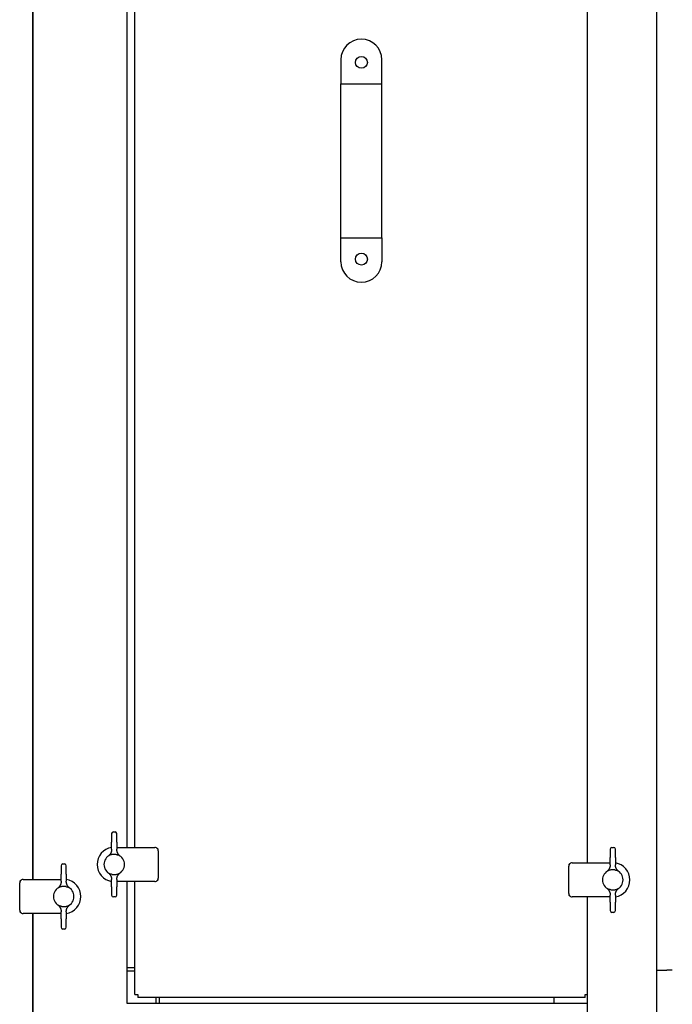
# Model space of a CAD drawing. Units: millimetres. Extents: x 2890 to 10127, y 3222 to 9732.
# Drawn here: x 8380 to 8761, y 8198 to 8773 of the extents above; entities that cross this region are included whole.
import ezdxf

# ---------------------------------------------------------------- set-up
doc = ezdxf.new("R2010")
doc.units = ezdxf.units.MM
doc.header["$LTSCALE"] = 20
doc.layers.add('Widoczne (ISO)', color=7, linetype='Continuous', lineweight=25)

msp = doc.modelspace()

# ---------------------------------------------------------------- linework, layer by layer
at = {"layer": 'Widoczne (ISO)'}
for p, q in [((8751.96, 9160.87), (8751.96, 7356.87)), ((8442.46, 8289.6), (8442.46, 9055.77)), ((8446.99, 8289.6), (8446.99, 9055.77)), ((8711.46, 9055.77), (8711.46, 8280.6)), ((8387.24, 9038.51), (8387.24, 8270.87)), ((8387.46, 9038.51), (8387.46, 8270.87)), ((8567.49, 8749.85), (8567.49, 8735.85)), ((8591.49, 8735.85), (8591.49, 8749.85)), ((8567.49, 8645.85), (8567.49, 8735.85)), ((8567.49, 8735.85), (8591.49, 8735.85)), ((8591.49, 8645.85), (8591.49, 8735.85)), ((8567.49, 8645.85), (8591.49, 8645.85)), ((8567.49, 8631.85), (8567.49, 8645.85)), ((8591.49, 8645.85), (8591.49, 8631.85)), ((8433.48, 8297.6), (8433.48, 8292.72)), ((8434.48, 8298.6), (8435.48, 8298.6)), ((8436.48, 8292.72), (8436.48, 8297.6)), ((8433.48, 8291.93), (8433.48, 8292.72)), ((8433.48, 8288.47), (8433.48, 8291.93)), ((8436.48, 8292.72), (8436.48, 8291.93)), ((8436.48, 8291.93), (8436.48, 8288.47)), ((8436.48, 8289.6), (8458.73, 8289.6)), ((8460.73, 8287.6), (8460.73, 8271.6)), ((8724.95, 8288.6), (8724.95, 8283.72)), ((8725.95, 8289.6), (8726.95, 8289.6)), ((8727.95, 8283.72), (8727.95, 8288.6)), ((8702.7, 8280.6), (8724.95, 8280.6)), ((8724.95, 8282.93), (8724.95, 8283.72)), ((8724.95, 8279.47), (8724.95, 8282.93)), ((8727.95, 8283.72), (8727.95, 8282.93)), ((8727.95, 8282.93), (8727.95, 8279.47)), ((8403.96, 8278.87), (8403.96, 8274)), ((8404.96, 8279.87), (8405.96, 8279.87)), ((8406.96, 8274), (8406.96, 8278.87)), ((8700.7, 8262.6), (8700.7, 8278.6)), ((8379.71, 8252.87), (8379.71, 8268.87)), ((8381.71, 8270.87), (8403.96, 8270.87)), ((8403.96, 8273.2), (8403.96, 8274)), ((8403.96, 8269.75), (8403.96, 8273.2)), ((8406.96, 8274), (8406.96, 8273.2)), ((8406.96, 8273.2), (8406.96, 8269.75)), ((8433.48, 8267.28), (8433.48, 8270.73)), ((8436.48, 8270.73), (8436.48, 8267.28)), ((8458.73, 8269.6), (8436.48, 8269.6)), ((8442.46, 8198.37), (8442.46, 8269.6)), ((8446.99, 8203.6), (8446.99, 8269.6)), ((8433.48, 8266.48), (8433.48, 8267.28)), ((8433.48, 8266.48), (8433.48, 8261.6)), ((8436.48, 8267.28), (8436.48, 8266.48)), ((8436.48, 8261.6), (8436.48, 8266.48)), ((8435.48, 8260.6), (8434.48, 8260.6)), ((8724.95, 8260.6), (8702.7, 8260.6)), ((8711.46, 8260.6), (8711.46, 8086.48)), ((8724.95, 8258.28), (8724.95, 8261.73)), ((8724.95, 8257.48), (8724.95, 8258.28)), ((8724.95, 8257.48), (8724.95, 8252.6)), ((8727.95, 8261.73), (8727.95, 8258.28)), ((8727.95, 8258.28), (8727.95, 8257.48)), ((8727.95, 8252.6), (8727.95, 8257.48)), ((8403.96, 8248.55), (8403.96, 8252)), ((8406.96, 8252), (8406.96, 8248.55)), ((8726.95, 8251.6), (8725.95, 8251.6)), ((8403.96, 8250.87), (8381.71, 8250.87)), ((8387.24, 8250.87), (8387.24, 7500.86)), ((8387.46, 8250.87), (8387.46, 7500.86)), ((8403.96, 8247.75), (8403.96, 8248.55)), ((8403.96, 8247.75), (8403.96, 8242.87)), ((8406.96, 8248.55), (8406.96, 8247.75)), ((8406.96, 8242.87), (8406.96, 8247.75)), ((8405.96, 8241.87), (8404.96, 8241.87)), ((8442.46, 8219.37), (8446.99, 8219.37)), ((8442.46, 8217.37), (8446.99, 8217.37)), ((8751.96, 8217.87), (8758.04, 8217.87)), ((8761.25, 8217.87), (8758.04, 8217.87)), ((8446.99, 8203.6), (8448.74, 8203.6)), ((8448.74, 8203.6), (8448.74, 8201.85)), ((8710.24, 8201.85), (8448.74, 8201.85)), ((8459.46, 8198.37), (8459.46, 8201.85)), ((8461.46, 8198.37), (8461.46, 8201.85)), ((8691.96, 8201.85), (8691.96, 8198.37)), ((8710.24, 8201.85), (8710.24, 8203.6)), ((8710.24, 8203.6), (8711.46, 8203.6)), ((8711.46, 8198.37), (8442.46, 8198.37))]:
    msp.add_line(p, q, dxfattribs=at)
for centre in [(8579.49, 8748.35), (8579.49, 8633.35)]:
    msp.add_circle(centre, 3.5, dxfattribs=at)
for centre, radius, start, end in [((8579.49, 8749.85), 12, 0, 180), ((8579.49, 8631.85), 12, 180, 0), ((8434.48, 8297.6), 1, 90, 180), ((8435.48, 8297.6), 1, 0, 90), ((8434.98, 8279.6), 10, 98.62693, 261.37307), ((8458.73, 8287.6), 2, 63.43495, 90), ((8458.73, 8287.6), 2, 0, 26.56505), ((8725.95, 8288.6), 1, 90, 180), ((8726.95, 8288.6), 1, 0, 90), ((8434.98, 8279.6), 6, 112.91907, 247.08093), ((8434.98, 8279.6), 6, 292.89951, 67.10049), ((8434.98, 8279.6), 6, 67.10049, 67.10212), ((8702.7, 8278.6), 2, 90, 116.56505), ((8726.45, 8270.6), 10, 278.62693, 81.37307), ((8404.96, 8278.87), 1, 90, 180), ((8405.96, 8278.87), 1, 0, 90), ((8702.7, 8278.6), 2, 153.43495, 180), ((8726.45, 8270.6), 6, 112.89951, 247.10049), ((8726.45, 8270.6), 6, 112.89788, 112.89951), ((8726.45, 8270.6), 6, 292.91907, 67.08093), ((8381.71, 8268.87), 2, 153.43495, 180), ((8381.71, 8268.87), 2, 90, 116.56505), ((8405.46, 8260.87), 10, 278.62693, 81.37307), ((8434.98, 8279.6), 6, 292.89788, 292.89951), ((8458.73, 8271.6), 2, 270, 296.56505), ((8458.73, 8271.6), 2, 333.43495, 0), ((8405.46, 8260.87), 6, 112.89951, 247.10049), ((8405.46, 8260.87), 6, 112.89788, 112.89951), ((8405.46, 8260.87), 6, 292.91907, 67.08093), ((8726.45, 8270.6), 6, 247.10049, 247.10212), ((8434.48, 8261.6), 1, 180, 270), ((8435.48, 8261.6), 1, 270, 0), ((8702.7, 8262.6), 2, 180, 206.56505), ((8702.7, 8262.6), 2, 243.43495, 270), ((8381.71, 8252.87), 2, 180, 206.56505), ((8405.46, 8260.87), 6, 247.10049, 247.10212), ((8725.95, 8252.6), 1, 180, 270), ((8726.95, 8252.6), 1, 270, 0), ((8381.71, 8252.87), 2, 243.43495, 270), ((8404.96, 8242.87), 1, 180, 270), ((8405.96, 8242.87), 1, 270, 0)]:
    msp.add_arc(centre, radius, start, end, dxfattribs=at)
for points, knots in [([(8433.48, 8288.47), (8433.48, 8288.4), (8433.48, 8288.32), (8433.47, 8288.24), (8433.47, 8288.16), (8433.47, 8288.09), (8433.46, 8288.01), (8433.45, 8287.94), (8433.44, 8287.87), (8433.43, 8287.8), (8433.42, 8287.73), (8433.41, 8287.66), (8433.4, 8287.59), (8433.39, 8287.53), (8433.38, 8287.46), (8433.36, 8287.4), (8433.35, 8287.34), (8433.33, 8287.28), (8433.32, 8287.21), (8433.3, 8287.16), (8433.29, 8287.1), (8433.27, 8287.04), (8433.25, 8286.99), (8433.24, 8286.93), (8433.22, 8286.88), (8433.2, 8286.83), (8433.18, 8286.77), (8433.16, 8286.72), (8433.15, 8286.68), (8433.13, 8286.63), (8433.11, 8286.58), (8433.1, 8286.56), (8433.09, 8286.54), (8433.08, 8286.52), (8433.07, 8286.49), (8433.06, 8286.47), (8433.05, 8286.45), (8433.03, 8286.41), (8433.01, 8286.37), (8433, 8286.33), (8432.98, 8286.29), (8432.96, 8286.25), (8432.94, 8286.21), (8432.88, 8286.09), (8432.81, 8285.97), (8432.73, 8285.85), (8432.66, 8285.73), (8432.58, 8285.62), (8432.5, 8285.51), (8432.43, 8285.4), (8432.34, 8285.3), (8432.26, 8285.2), (8432.17, 8285.1), (8432.08, 8285.01), (8431.99, 8284.92), (8431.9, 8284.83), (8431.81, 8284.75), (8431.72, 8284.67), (8431.63, 8284.59), (8431.53, 8284.51), (8431.43, 8284.44)], [0, 0, 0, 0, 0.050568, 0.050568, 0.050568, 0.09916, 0.09916, 0.09916, 0.145776, 0.145776, 0.145776, 0.190416, 0.190416, 0.190416, 0.23308, 0.23308, 0.23308, 0.273768, 0.273768, 0.273768, 0.31248, 0.31248, 0.31248, 0.349217, 0.349217, 0.349217, 0.383979, 0.383979, 0.383979, 0.416764, 0.416764, 0.416764, 0.431674, 0.431674, 0.431674, 0.447575, 0.447575, 0.447575, 0.476411, 0.476411, 0.476411, 0.503273, 0.503273, 0.503273, 0.593033, 0.593033, 0.593033, 0.679986, 0.679986, 0.679986, 0.764145, 0.764145, 0.764145, 0.845523, 0.845523, 0.845523, 0.924136, 0.924136, 0.924136, 1, 1, 1, 1]), ([(8438.53, 8284.44), (8438.47, 8284.48), (8438.41, 8284.53), (8438.35, 8284.57), (8438.3, 8284.62), (8438.24, 8284.66), (8438.19, 8284.71), (8438.13, 8284.76), (8438.08, 8284.81), (8438.02, 8284.86), (8437.97, 8284.92), (8437.91, 8284.97), (8437.86, 8285.03), (8437.81, 8285.08), (8437.75, 8285.14), (8437.7, 8285.2), (8437.65, 8285.26), (8437.6, 8285.32), (8437.55, 8285.38), (8437.5, 8285.44), (8437.46, 8285.51), (8437.41, 8285.57), (8437.36, 8285.64), (8437.31, 8285.71), (8437.27, 8285.78), (8437.24, 8285.82), (8437.21, 8285.87), (8437.18, 8285.92), (8437.17, 8285.94), (8437.15, 8285.97), (8437.14, 8285.99), (8437.1, 8286.06), (8437.06, 8286.14), (8437.02, 8286.21), (8436.98, 8286.29), (8436.95, 8286.36), (8436.92, 8286.43), (8436.88, 8286.51), (8436.85, 8286.6), (8436.81, 8286.68), (8436.78, 8286.78), (8436.74, 8286.87), (8436.71, 8286.97), (8436.68, 8287.08), (8436.65, 8287.18), (8436.62, 8287.29), (8436.59, 8287.41), (8436.57, 8287.53), (8436.55, 8287.65), (8436.53, 8287.78), (8436.51, 8287.91), (8436.5, 8288.05), (8436.49, 8288.19), (8436.48, 8288.33), (8436.48, 8288.47)], [0, 0, 0, 0, 0.045196, 0.045196, 0.045196, 0.091378, 0.091378, 0.091378, 0.138552, 0.138552, 0.138552, 0.186721, 0.186721, 0.186721, 0.235888, 0.235888, 0.235888, 0.286056, 0.286056, 0.286056, 0.337229, 0.337229, 0.337229, 0.389409, 0.389409, 0.389409, 0.425353, 0.425353, 0.425353, 0.442599, 0.442599, 0.442599, 0.496802, 0.496802, 0.496802, 0.548255, 0.548255, 0.548255, 0.606518, 0.606518, 0.606518, 0.671591, 0.671591, 0.671591, 0.743476, 0.743476, 0.743476, 0.822172, 0.822172, 0.822172, 0.907681, 0.907681, 0.907681, 1, 1, 1, 1]), ([(8459.63, 8289.39), (8459.65, 8289.38), (8459.67, 8289.37), (8459.69, 8289.36), (8459.71, 8289.35), (8459.73, 8289.33), (8459.75, 8289.32), (8459.77, 8289.31), (8459.79, 8289.3), (8459.82, 8289.28), (8459.82, 8289.28), (8459.83, 8289.27), (8459.83, 8289.27), (8459.84, 8289.27), (8459.84, 8289.26), (8459.85, 8289.26), (8459.86, 8289.25), (8459.87, 8289.24), (8459.88, 8289.24), (8459.91, 8289.22), (8459.93, 8289.2), (8459.95, 8289.19), (8459.97, 8289.17), (8459.99, 8289.15), (8460.02, 8289.13), (8460.03, 8289.12), (8460.04, 8289.11), (8460.05, 8289.11), (8460.05, 8289.1), (8460.06, 8289.1), (8460.07, 8289.09), (8460.07, 8289.09), (8460.08, 8289.08), (8460.08, 8289.08), (8460.1, 8289.06), (8460.12, 8289.04), (8460.15, 8289.02), (8460.17, 8288.99), (8460.19, 8288.97), (8460.21, 8288.95), (8460.23, 8288.93), (8460.24, 8288.91), (8460.26, 8288.89), (8460.27, 8288.88), (8460.28, 8288.86), (8460.29, 8288.85), (8460.3, 8288.84), (8460.31, 8288.83), (8460.32, 8288.82), (8460.33, 8288.8), (8460.35, 8288.78), (8460.37, 8288.75), (8460.38, 8288.73), (8460.4, 8288.71), (8460.41, 8288.69), (8460.42, 8288.68), (8460.43, 8288.66), (8460.43, 8288.65), (8460.44, 8288.65), (8460.44, 8288.64), (8460.44, 8288.64), (8460.45, 8288.63), (8460.45, 8288.63), (8460.45, 8288.62), (8460.47, 8288.6), (8460.48, 8288.58), (8460.49, 8288.56), (8460.5, 8288.54), (8460.51, 8288.51), (8460.52, 8288.5)], [0, 0, 0, 0, 0.000087144, 0.000087144, 0.000087144, 0.000174288, 0.000174288, 0.000174288, 0.000261432, 0.000261432, 0.000261432, 0.000283218, 0.000283218, 0.000283218, 0.000305004, 0.000305004, 0.000305004, 0.000348576, 0.000348576, 0.000348576, 0.00043572, 0.00043572, 0.00043572, 0.000522864, 0.000522864, 0.000522864, 0.000566436, 0.000566436, 0.000566436, 0.000588222, 0.000588222, 0.000588222, 0.000610008, 0.000610008, 0.000610008, 0.000697152, 0.000697152, 0.000697152, 0.000784296, 0.000784296, 0.000784296, 0.000871439, 0.000871439, 0.000871439, 0.000915011, 0.000915011, 0.000915011, 0.000958583, 0.000958583, 0.000958583, 0.001045727, 0.001045727, 0.001045727, 0.001132871, 0.001132871, 0.001132871, 0.001176443, 0.001176443, 0.001176443, 0.001198229, 0.001198229, 0.001198229, 0.001220015, 0.001220015, 0.001220015, 0.001307159, 0.001307159, 0.001307159, 0.001394303, 0.001394303, 0.001394303, 0.001394303]), ([(8433.75, 8285.38), (8433.55, 8285.34), (8433.35, 8285.31), (8432.98, 8285.24), (8432.81, 8285.2), (8432.64, 8285.13)], [0, 0, 0, 0, 0.0612856, 0.0612856, 0.1221253, 0.1221253, 0.1221253, 0.1221253]), ([(8436.21, 8285.38), (8435.79, 8285.46), (8435.37, 8285.5), (8434.98, 8285.5), (8434.59, 8285.5), (8434.17, 8285.46), (8433.75, 8285.38)], [3.1069486, 3.1069486, 3.1069486, 3.1069486, 3.2238845, 3.2238845, 3.2238845, 3.3408768, 3.3408768, 3.3408768, 3.3408768]), ([(8436.21, 8285.38), (8436.41, 8285.34), (8436.61, 8285.31), (8436.98, 8285.24), (8437.15, 8285.2), (8437.31, 8285.13)], [-0.1279491, -0.1279491, -0.1279491, -0.1279491, -0.0636971, -0.0636971, -0.0000174, -0.0000174, -0.0000174, -0.0000174]), ([(8700.91, 8279.5), (8700.92, 8279.51), (8700.93, 8279.54), (8700.94, 8279.56), (8700.95, 8279.58), (8700.96, 8279.6), (8700.98, 8279.62), (8700.99, 8279.64), (8701, 8279.66), (8701.02, 8279.68), (8701.02, 8279.69), (8701.02, 8279.7), (8701.03, 8279.7), (8701.03, 8279.71), (8701.04, 8279.71), (8701.04, 8279.72), (8701.05, 8279.73), (8701.05, 8279.74), (8701.06, 8279.75), (8701.08, 8279.77), (8701.09, 8279.8), (8701.11, 8279.82), (8701.13, 8279.84), (8701.15, 8279.86), (8701.17, 8279.89), (8701.17, 8279.9), (8701.18, 8279.91), (8701.19, 8279.92), (8701.2, 8279.92), (8701.2, 8279.93), (8701.21, 8279.94), (8701.21, 8279.94), (8701.22, 8279.95), (8701.22, 8279.95), (8701.24, 8279.97), (8701.26, 8279.99), (8701.28, 8280.01), (8701.3, 8280.04), (8701.32, 8280.06), (8701.35, 8280.08), (8701.37, 8280.09), (8701.39, 8280.11), (8701.41, 8280.13), (8701.42, 8280.14), (8701.43, 8280.15), (8701.44, 8280.16), (8701.46, 8280.17), (8701.47, 8280.18), (8701.48, 8280.19), (8701.5, 8280.2), (8701.52, 8280.22), (8701.55, 8280.24), (8701.57, 8280.25), (8701.59, 8280.27), (8701.61, 8280.28), (8701.62, 8280.29), (8701.63, 8280.29), (8701.65, 8280.3), (8701.65, 8280.31), (8701.66, 8280.31), (8701.66, 8280.31), (8701.67, 8280.32), (8701.67, 8280.32), (8701.68, 8280.32), (8701.7, 8280.33), (8701.72, 8280.35), (8701.74, 8280.36), (8701.76, 8280.37), (8701.78, 8280.38), (8701.8, 8280.39)], [0, 0, 0, 0, 0.000087144, 0.000087144, 0.000087144, 0.000174288, 0.000174288, 0.000174288, 0.000261432, 0.000261432, 0.000261432, 0.000283218, 0.000283218, 0.000283218, 0.000305004, 0.000305004, 0.000305004, 0.000348576, 0.000348576, 0.000348576, 0.00043572, 0.00043572, 0.00043572, 0.000522864, 0.000522864, 0.000522864, 0.000566436, 0.000566436, 0.000566436, 0.000588222, 0.000588222, 0.000588222, 0.000610008, 0.000610008, 0.000610008, 0.000697152, 0.000697152, 0.000697152, 0.000784296, 0.000784296, 0.000784296, 0.000871439, 0.000871439, 0.000871439, 0.000915011, 0.000915011, 0.000915011, 0.000958583, 0.000958583, 0.000958583, 0.001045727, 0.001045727, 0.001045727, 0.001132871, 0.001132871, 0.001132871, 0.001176443, 0.001176443, 0.001176443, 0.001198229, 0.001198229, 0.001198229, 0.001220015, 0.001220015, 0.001220015, 0.001307159, 0.001307159, 0.001307159, 0.001394303, 0.001394303, 0.001394303, 0.001394303]), ([(8431.43, 8274.76), (8431.49, 8274.72), (8431.55, 8274.67), (8431.61, 8274.63), (8431.66, 8274.58), (8431.72, 8274.54), (8431.77, 8274.49), (8431.83, 8274.44), (8431.88, 8274.39), (8431.94, 8274.34), (8431.99, 8274.28), (8432.05, 8274.23), (8432.1, 8274.18), (8432.15, 8274.12), (8432.21, 8274.06), (8432.26, 8274), (8432.31, 8273.94), (8432.36, 8273.88), (8432.41, 8273.82), (8432.46, 8273.76), (8432.51, 8273.69), (8432.55, 8273.63), (8432.6, 8273.56), (8432.65, 8273.49), (8432.69, 8273.43), (8432.73, 8273.36), (8432.78, 8273.28), (8432.82, 8273.21), (8432.86, 8273.14), (8432.9, 8273.06), (8432.94, 8272.99), (8432.98, 8272.92), (8433.01, 8272.84), (8433.04, 8272.77), (8433.08, 8272.69), (8433.12, 8272.6), (8433.15, 8272.52), (8433.18, 8272.42), (8433.22, 8272.33), (8433.25, 8272.23), (8433.28, 8272.13), (8433.31, 8272.02), (8433.34, 8271.91), (8433.37, 8271.79), (8433.39, 8271.67), (8433.41, 8271.55), (8433.43, 8271.42), (8433.45, 8271.29), (8433.46, 8271.16), (8433.47, 8271.01), (8433.48, 8270.87), (8433.48, 8270.73)], [0, 0, 0, 0, 0.045196, 0.045196, 0.045196, 0.091378, 0.091378, 0.091378, 0.138552, 0.138552, 0.138552, 0.186721, 0.186721, 0.186721, 0.235888, 0.235888, 0.235888, 0.286056, 0.286056, 0.286056, 0.337229, 0.337229, 0.337229, 0.389409, 0.389409, 0.389409, 0.442599, 0.442599, 0.442599, 0.496802, 0.496802, 0.496802, 0.548255, 0.548255, 0.548255, 0.606518, 0.606518, 0.606518, 0.671591, 0.671591, 0.671591, 0.743476, 0.743476, 0.743476, 0.822172, 0.822172, 0.822172, 0.907681, 0.907681, 0.907681, 1, 1, 1, 1]), ([(8436.48, 8270.73), (8436.48, 8270.81), (8436.48, 8270.96), (8436.5, 8271.18), (8436.52, 8271.4), (8436.56, 8271.61), (8436.6, 8271.8), (8436.64, 8271.98), (8436.69, 8272.16), (8436.74, 8272.32), (8436.79, 8272.47), (8436.85, 8272.62), (8436.91, 8272.75), (8436.96, 8272.87), (8437.06, 8273.08), (8437.22, 8273.35), (8437.45, 8273.69), (8437.7, 8274), (8437.96, 8274.28), (8438.24, 8274.54), (8438.43, 8274.69), (8438.53, 8274.76)], [0, 0, 0, 0, 0.050568, 0.09916, 0.145776, 0.190416, 0.23308, 0.273768, 0.31248, 0.349217, 0.383979, 0.416764, 0.447575, 0.476411, 0.503273, 0.593033, 0.679986, 0.764145, 0.845523, 0.924136, 1, 1, 1, 1]), ([(8724.95, 8279.47), (8724.95, 8279.4), (8724.95, 8279.24), (8724.93, 8279.02), (8724.9, 8278.8), (8724.87, 8278.6), (8724.83, 8278.4), (8724.79, 8278.22), (8724.74, 8278.04), (8724.69, 8277.88), (8724.63, 8277.73), (8724.58, 8277.58), (8724.52, 8277.45), (8724.47, 8277.33), (8724.37, 8277.13), (8724.21, 8276.85), (8723.98, 8276.51), (8723.73, 8276.2), (8723.47, 8275.92), (8723.19, 8275.66), (8723, 8275.51), (8722.9, 8275.44)], [0, 0, 0, 0, 0.050568, 0.09916, 0.145776, 0.190416, 0.23308, 0.273768, 0.31248, 0.349217, 0.383979, 0.416764, 0.447575, 0.476411, 0.503273, 0.593033, 0.679986, 0.764145, 0.845523, 0.924136, 1, 1, 1, 1]), ([(8725.22, 8276.38), (8725.02, 8276.34), (8724.82, 8276.31), (8724.45, 8276.24), (8724.28, 8276.2), (8724.11, 8276.13)], [0.0000002, 0.0000002, 0.0000002, 0.0000002, 0.0613237, 0.0613237, 0.122139, 0.122139, 0.122139, 0.122139]), ([(8727.68, 8276.38), (8727.26, 8276.46), (8726.84, 8276.5), (8726.45, 8276.5), (8726.06, 8276.5), (8725.64, 8276.46), (8725.22, 8276.38)], [-0.1169922, -0.1169922, -0.1169922, -0.1169922, 0, 0, 0, 0.1169358, 0.1169358, 0.1169358, 0.1169358]), ([(8727.68, 8276.38), (8727.88, 8276.34), (8728.08, 8276.31), (8728.45, 8276.24), (8728.62, 8276.2), (8728.78, 8276.13)], [-0.1278728, -0.1278728, -0.1278728, -0.1278728, -0.0637842, -0.0637842, -0.0001029, -0.0001029, -0.0001029, -0.0001029]), ([(8729.99, 8275.44), (8729.94, 8275.48), (8729.88, 8275.53), (8729.82, 8275.57), (8729.77, 8275.62), (8729.71, 8275.66), (8729.65, 8275.71), (8729.6, 8275.76), (8729.54, 8275.81), (8729.49, 8275.86), (8729.43, 8275.92), (8729.38, 8275.97), (8729.33, 8276.03), (8729.28, 8276.08), (8729.22, 8276.14), (8729.17, 8276.2), (8729.12, 8276.26), (8729.07, 8276.32), (8729.02, 8276.38), (8728.97, 8276.44), (8728.92, 8276.51), (8728.88, 8276.57), (8728.83, 8276.64), (8728.78, 8276.71), (8728.74, 8276.78), (8728.69, 8276.85), (8728.65, 8276.92), (8728.61, 8276.99), (8728.57, 8277.06), (8728.53, 8277.14), (8728.49, 8277.21), (8728.45, 8277.29), (8728.42, 8277.36), (8728.39, 8277.43), (8728.35, 8277.51), (8728.31, 8277.6), (8728.28, 8277.68), (8728.24, 8277.78), (8728.21, 8277.87), (8728.18, 8277.97), (8728.15, 8278.08), (8728.12, 8278.18), (8728.09, 8278.29), (8728.06, 8278.41), (8728.04, 8278.53), (8728.02, 8278.65), (8728, 8278.78), (8727.98, 8278.91), (8727.97, 8279.05), (8727.95, 8279.19), (8727.95, 8279.33), (8727.95, 8279.47)], [0, 0, 0, 0, 0.045196, 0.045196, 0.045196, 0.091378, 0.091378, 0.091378, 0.138552, 0.138552, 0.138552, 0.186721, 0.186721, 0.186721, 0.235888, 0.235888, 0.235888, 0.286056, 0.286056, 0.286056, 0.337229, 0.337229, 0.337229, 0.389409, 0.389409, 0.389409, 0.442599, 0.442599, 0.442599, 0.496802, 0.496802, 0.496802, 0.548255, 0.548255, 0.548255, 0.606518, 0.606518, 0.606518, 0.671591, 0.671591, 0.671591, 0.743476, 0.743476, 0.743476, 0.822172, 0.822172, 0.822172, 0.907681, 0.907681, 0.907681, 1, 1, 1, 1]), ([(8379.92, 8269.77), (8379.93, 8269.79), (8379.94, 8269.81), (8379.95, 8269.83), (8379.97, 8269.85), (8379.98, 8269.87), (8379.99, 8269.89), (8380, 8269.91), (8380.02, 8269.93), (8380.03, 8269.96), (8380.03, 8269.96), (8380.04, 8269.97), (8380.04, 8269.97), (8380.05, 8269.98), (8380.05, 8269.98), (8380.05, 8269.99), (8380.06, 8270), (8380.07, 8270.01), (8380.08, 8270.02), (8380.09, 8270.05), (8380.11, 8270.07), (8380.13, 8270.09), (8380.14, 8270.11), (8380.16, 8270.13), (8380.18, 8270.16), (8380.19, 8270.17), (8380.2, 8270.18), (8380.21, 8270.19), (8380.21, 8270.2), (8380.22, 8270.2), (8380.22, 8270.21), (8380.23, 8270.21), (8380.23, 8270.22), (8380.24, 8270.22), (8380.26, 8270.24), (8380.28, 8270.27), (8380.3, 8270.29), (8380.32, 8270.31), (8380.34, 8270.33), (8380.36, 8270.35), (8380.38, 8270.37), (8380.4, 8270.38), (8380.43, 8270.4), (8380.44, 8270.41), (8380.45, 8270.42), (8380.46, 8270.43), (8380.47, 8270.44), (8380.48, 8270.45), (8380.49, 8270.46), (8380.52, 8270.47), (8380.54, 8270.49), (8380.56, 8270.51), (8380.58, 8270.52), (8380.6, 8270.54), (8380.63, 8270.55), (8380.64, 8270.56), (8380.65, 8270.57), (8380.66, 8270.57), (8380.67, 8270.58), (8380.67, 8270.58), (8380.68, 8270.58), (8380.68, 8270.59), (8380.69, 8270.59), (8380.69, 8270.59), (8380.71, 8270.61), (8380.74, 8270.62), (8380.76, 8270.63), (8380.78, 8270.64), (8380.8, 8270.65), (8380.82, 8270.66)], [0, 0, 0, 0, 0.000087144, 0.000087144, 0.000087144, 0.000174288, 0.000174288, 0.000174288, 0.000261432, 0.000261432, 0.000261432, 0.000283218, 0.000283218, 0.000283218, 0.000305004, 0.000305004, 0.000305004, 0.000348576, 0.000348576, 0.000348576, 0.00043572, 0.00043572, 0.00043572, 0.000522864, 0.000522864, 0.000522864, 0.000566436, 0.000566436, 0.000566436, 0.000588222, 0.000588222, 0.000588222, 0.000610008, 0.000610008, 0.000610008, 0.000697152, 0.000697152, 0.000697152, 0.000784296, 0.000784296, 0.000784296, 0.000871439, 0.000871439, 0.000871439, 0.000915011, 0.000915011, 0.000915011, 0.000958583, 0.000958583, 0.000958583, 0.001045727, 0.001045727, 0.001045727, 0.001132871, 0.001132871, 0.001132871, 0.001176443, 0.001176443, 0.001176443, 0.001198229, 0.001198229, 0.001198229, 0.001220015, 0.001220015, 0.001220015, 0.001307159, 0.001307159, 0.001307159, 0.001394303, 0.001394303, 0.001394303, 0.001394303]), ([(8403.96, 8269.75), (8403.96, 8269.67), (8403.96, 8269.51), (8403.94, 8269.29), (8403.92, 8269.07), (8403.89, 8268.87), (8403.85, 8268.67), (8403.8, 8268.49), (8403.75, 8268.31), (8403.7, 8268.15), (8403.65, 8268), (8403.59, 8267.86), (8403.54, 8267.72), (8403.48, 8267.6), (8403.38, 8267.4), (8403.22, 8267.12), (8402.99, 8266.78), (8402.75, 8266.47), (8402.48, 8266.19), (8402.21, 8265.93), (8402.01, 8265.79), (8401.92, 8265.71)], [0, 0, 0, 0, 0.050568, 0.09916, 0.145776, 0.190416, 0.23308, 0.273768, 0.31248, 0.349217, 0.383979, 0.416764, 0.447575, 0.476411, 0.503273, 0.593033, 0.679986, 0.764145, 0.845523, 0.924136, 1, 1, 1, 1]), ([(8409.01, 8265.71), (8408.95, 8265.75), (8408.89, 8265.8), (8408.84, 8265.84), (8408.78, 8265.89), (8408.72, 8265.94), (8408.67, 8265.98), (8408.61, 8266.03), (8408.56, 8266.08), (8408.5, 8266.14), (8408.45, 8266.19), (8408.4, 8266.24), (8408.34, 8266.3), (8408.29, 8266.35), (8408.24, 8266.41), (8408.19, 8266.47), (8408.14, 8266.53), (8408.08, 8266.59), (8408.04, 8266.65), (8407.99, 8266.71), (8407.94, 8266.78), (8407.89, 8266.84), (8407.84, 8266.91), (8407.8, 8266.98), (8407.75, 8267.05), (8407.71, 8267.12), (8407.67, 8267.19), (8407.62, 8267.26), (8407.58, 8267.33), (8407.54, 8267.41), (8407.5, 8267.48), (8407.47, 8267.56), (8407.43, 8267.63), (8407.4, 8267.7), (8407.36, 8267.78), (8407.33, 8267.87), (8407.3, 8267.95), (8407.26, 8268.05), (8407.23, 8268.14), (8407.2, 8268.24), (8407.16, 8268.35), (8407.13, 8268.45), (8407.1, 8268.56), (8407.08, 8268.68), (8407.05, 8268.8), (8407.03, 8268.92), (8407.01, 8269.05), (8406.99, 8269.18), (8406.98, 8269.32), (8406.97, 8269.46), (8406.96, 8269.6), (8406.96, 8269.75)], [0, 0, 0, 0, 0.045196, 0.045196, 0.045196, 0.091378, 0.091378, 0.091378, 0.138552, 0.138552, 0.138552, 0.186721, 0.186721, 0.186721, 0.235888, 0.235888, 0.235888, 0.286056, 0.286056, 0.286056, 0.337229, 0.337229, 0.337229, 0.389409, 0.389409, 0.389409, 0.442599, 0.442599, 0.442599, 0.496802, 0.496802, 0.496802, 0.548255, 0.548255, 0.548255, 0.606518, 0.606518, 0.606518, 0.671591, 0.671591, 0.671591, 0.743476, 0.743476, 0.743476, 0.822172, 0.822172, 0.822172, 0.907681, 0.907681, 0.907681, 1, 1, 1, 1]), ([(8433.75, 8273.82), (8433.55, 8273.86), (8433.35, 8273.89), (8432.98, 8273.96), (8432.81, 8274), (8432.64, 8274.07)], [-0.1278728, -0.1278728, -0.1278728, -0.1278728, -0.0637842, -0.0637842, -0.0001029, -0.0001029, -0.0001029, -0.0001029]), ([(8433.75, 8273.82), (8434.17, 8273.74), (8434.59, 8273.7), (8434.98, 8273.7), (8435.37, 8273.7), (8435.79, 8273.74), (8436.21, 8273.82)], [-0.1169922, -0.1169922, -0.1169922, -0.1169922, 0, 0, 0, 0.1169358, 0.1169358, 0.1169358, 0.1169358]), ([(8436.21, 8273.82), (8436.41, 8273.86), (8436.61, 8273.89), (8436.98, 8273.96), (8437.15, 8274), (8437.31, 8274.07)], [0.0000002, 0.0000002, 0.0000002, 0.0000002, 0.0613237, 0.0613237, 0.122139, 0.122139, 0.122139, 0.122139]), ([(8460.52, 8270.71), (8460.51, 8270.69), (8460.5, 8270.67), (8460.49, 8270.65), (8460.48, 8270.63), (8460.47, 8270.6), (8460.45, 8270.58), (8460.44, 8270.56), (8460.43, 8270.54), (8460.41, 8270.52), (8460.41, 8270.51), (8460.4, 8270.51), (8460.4, 8270.5), (8460.4, 8270.49), (8460.39, 8270.49), (8460.39, 8270.48), (8460.38, 8270.47), (8460.37, 8270.46), (8460.37, 8270.45), (8460.35, 8270.43), (8460.33, 8270.4), (8460.32, 8270.38), (8460.3, 8270.36), (8460.28, 8270.34), (8460.26, 8270.32), (8460.25, 8270.3), (8460.25, 8270.29), (8460.24, 8270.28), (8460.23, 8270.28), (8460.23, 8270.27), (8460.22, 8270.27), (8460.22, 8270.26), (8460.21, 8270.26), (8460.21, 8270.25), (8460.19, 8270.23), (8460.17, 8270.21), (8460.15, 8270.19), (8460.13, 8270.17), (8460.1, 8270.15), (8460.08, 8270.13), (8460.06, 8270.11), (8460.04, 8270.09), (8460.02, 8270.07), (8460.01, 8270.06), (8460, 8270.05), (8459.98, 8270.04), (8459.97, 8270.03), (8459.96, 8270.02), (8459.95, 8270.02), (8459.93, 8270), (8459.91, 8269.98), (8459.88, 8269.97), (8459.86, 8269.95), (8459.84, 8269.94), (8459.82, 8269.92), (8459.81, 8269.91), (8459.79, 8269.91), (8459.78, 8269.9), (8459.78, 8269.9), (8459.77, 8269.89), (8459.77, 8269.89), (8459.76, 8269.89), (8459.76, 8269.88), (8459.75, 8269.88), (8459.73, 8269.87), (8459.71, 8269.85), (8459.69, 8269.84), (8459.67, 8269.83), (8459.65, 8269.82), (8459.63, 8269.81)], [0, 0, 0, 0, 0.000087144, 0.000087144, 0.000087144, 0.000174288, 0.000174288, 0.000174288, 0.000261432, 0.000261432, 0.000261432, 0.000283218, 0.000283218, 0.000283218, 0.000305004, 0.000305004, 0.000305004, 0.000348576, 0.000348576, 0.000348576, 0.00043572, 0.00043572, 0.00043572, 0.000522864, 0.000522864, 0.000522864, 0.000566436, 0.000566436, 0.000566436, 0.000588222, 0.000588222, 0.000588222, 0.000610008, 0.000610008, 0.000610008, 0.000697152, 0.000697152, 0.000697152, 0.000784296, 0.000784296, 0.000784296, 0.000871439, 0.000871439, 0.000871439, 0.000915011, 0.000915011, 0.000915011, 0.000958583, 0.000958583, 0.000958583, 0.001045727, 0.001045727, 0.001045727, 0.001132871, 0.001132871, 0.001132871, 0.001176443, 0.001176443, 0.001176443, 0.001198229, 0.001198229, 0.001198229, 0.001220015, 0.001220015, 0.001220015, 0.001307159, 0.001307159, 0.001307159, 0.001394303, 0.001394303, 0.001394303, 0.001394303]), ([(8404.23, 8266.65), (8404.03, 8266.61), (8403.84, 8266.58), (8403.46, 8266.51), (8403.3, 8266.47), (8403.13, 8266.4)], [0.0000002, 0.0000002, 0.0000002, 0.0000002, 0.0613237, 0.0613237, 0.122139, 0.122139, 0.122139, 0.122139]), ([(8406.69, 8266.65), (8406.28, 8266.73), (8405.85, 8266.77), (8405.46, 8266.77), (8405.07, 8266.77), (8404.65, 8266.73), (8404.23, 8266.65)], [-0.1169922, -0.1169922, -0.1169922, -0.1169922, 0, 0, 0, 0.1169358, 0.1169358, 0.1169358, 0.1169358]), ([(8406.69, 8266.65), (8406.89, 8266.61), (8407.09, 8266.58), (8407.46, 8266.51), (8407.63, 8266.47), (8407.8, 8266.4)], [-0.1278728, -0.1278728, -0.1278728, -0.1278728, -0.0637842, -0.0637842, -0.0001029, -0.0001029, -0.0001029, -0.0001029]), ([(8722.9, 8265.76), (8722.96, 8265.72), (8723.02, 8265.67), (8723.07, 8265.63), (8723.13, 8265.58), (8723.19, 8265.54), (8723.24, 8265.49), (8723.3, 8265.44), (8723.35, 8265.39), (8723.41, 8265.34), (8723.46, 8265.28), (8723.52, 8265.23), (8723.57, 8265.18), (8723.62, 8265.12), (8723.67, 8265.06), (8723.72, 8265), (8723.78, 8264.94), (8723.83, 8264.88), (8723.88, 8264.82), (8723.93, 8264.76), (8723.97, 8264.69), (8724.02, 8264.63), (8724.07, 8264.56), (8724.11, 8264.49), (8724.16, 8264.43), (8724.19, 8264.38), (8724.22, 8264.33), (8724.25, 8264.28), (8724.26, 8264.26), (8724.27, 8264.24), (8724.29, 8264.21), (8724.33, 8264.14), (8724.37, 8264.06), (8724.41, 8263.99), (8724.44, 8263.92), (8724.48, 8263.84), (8724.51, 8263.77), (8724.55, 8263.69), (8724.58, 8263.6), (8724.62, 8263.52), (8724.65, 8263.42), (8724.68, 8263.33), (8724.72, 8263.23), (8724.75, 8263.13), (8724.78, 8263.02), (8724.81, 8262.91), (8724.83, 8262.79), (8724.86, 8262.67), (8724.88, 8262.55), (8724.9, 8262.42), (8724.92, 8262.29), (8724.93, 8262.16), (8724.94, 8262.01), (8724.95, 8261.87), (8724.95, 8261.73)], [0, 0, 0, 0, 0.045196, 0.045196, 0.045196, 0.091378, 0.091378, 0.091378, 0.138552, 0.138552, 0.138552, 0.186721, 0.186721, 0.186721, 0.235888, 0.235888, 0.235888, 0.286056, 0.286056, 0.286056, 0.337229, 0.337229, 0.337229, 0.389409, 0.389409, 0.389409, 0.425353, 0.425353, 0.425353, 0.442599, 0.442599, 0.442599, 0.496802, 0.496802, 0.496802, 0.548255, 0.548255, 0.548255, 0.606518, 0.606518, 0.606518, 0.671591, 0.671591, 0.671591, 0.743476, 0.743476, 0.743476, 0.822172, 0.822172, 0.822172, 0.907681, 0.907681, 0.907681, 1, 1, 1, 1]), ([(8725.22, 8264.82), (8725.02, 8264.86), (8724.82, 8264.89), (8724.45, 8264.96), (8724.28, 8265), (8724.11, 8265.07)], [-0.1279491, -0.1279491, -0.1279491, -0.1279491, -0.0636971, -0.0636971, -0.0000174, -0.0000174, -0.0000174, -0.0000174]), ([(8725.22, 8264.82), (8725.64, 8264.74), (8726.06, 8264.7), (8726.45, 8264.7), (8726.84, 8264.7), (8727.26, 8264.74), (8727.68, 8264.82)], [3.1069486, 3.1069486, 3.1069486, 3.1069486, 3.2238845, 3.2238845, 3.2238845, 3.3408768, 3.3408768, 3.3408768, 3.3408768]), ([(8727.68, 8264.82), (8727.88, 8264.86), (8728.08, 8264.89), (8728.45, 8264.96), (8728.62, 8265), (8728.78, 8265.07)], [0, 0, 0, 0, 0.0612856, 0.0612856, 0.1221253, 0.1221253, 0.1221253, 0.1221253]), ([(8727.95, 8261.73), (8727.95, 8261.81), (8727.95, 8261.88), (8727.95, 8261.96), (8727.96, 8262.04), (8727.96, 8262.11), (8727.97, 8262.19), (8727.98, 8262.26), (8727.98, 8262.33), (8727.99, 8262.4), (8728, 8262.47), (8728.01, 8262.54), (8728.03, 8262.61), (8728.04, 8262.67), (8728.05, 8262.74), (8728.07, 8262.8), (8728.08, 8262.86), (8728.09, 8262.93), (8728.11, 8262.99), (8728.13, 8263.05), (8728.14, 8263.1), (8728.16, 8263.16), (8728.18, 8263.22), (8728.19, 8263.27), (8728.21, 8263.32), (8728.23, 8263.38), (8728.25, 8263.43), (8728.26, 8263.48), (8728.28, 8263.53), (8728.3, 8263.57), (8728.32, 8263.62), (8728.33, 8263.64), (8728.34, 8263.66), (8728.35, 8263.68), (8728.36, 8263.71), (8728.37, 8263.73), (8728.38, 8263.75), (8728.4, 8263.79), (8728.41, 8263.83), (8728.43, 8263.88), (8728.45, 8263.91), (8728.47, 8263.95), (8728.49, 8263.99), (8728.55, 8264.11), (8728.62, 8264.24), (8728.7, 8264.35), (8728.77, 8264.47), (8728.84, 8264.58), (8728.93, 8264.69), (8729, 8264.8), (8729.09, 8264.9), (8729.17, 8265), (8729.26, 8265.1), (8729.34, 8265.19), (8729.44, 8265.28), (8729.52, 8265.37), (8729.62, 8265.46), (8729.71, 8265.54), (8729.8, 8265.61), (8729.9, 8265.69), (8729.99, 8265.76)], [0, 0, 0, 0, 0.050568, 0.050568, 0.050568, 0.09916, 0.09916, 0.09916, 0.145776, 0.145776, 0.145776, 0.190416, 0.190416, 0.190416, 0.23308, 0.23308, 0.23308, 0.273768, 0.273768, 0.273768, 0.31248, 0.31248, 0.31248, 0.349217, 0.349217, 0.349217, 0.383979, 0.383979, 0.383979, 0.416764, 0.416764, 0.416764, 0.431674, 0.431674, 0.431674, 0.447575, 0.447575, 0.447575, 0.476411, 0.476411, 0.476411, 0.503273, 0.503273, 0.503273, 0.593033, 0.593033, 0.593033, 0.679986, 0.679986, 0.679986, 0.764145, 0.764145, 0.764145, 0.845523, 0.845523, 0.845523, 0.924136, 0.924136, 0.924136, 1, 1, 1, 1]), ([(8701.8, 8260.81), (8701.78, 8260.82), (8701.76, 8260.83), (8701.74, 8260.84), (8701.72, 8260.85), (8701.7, 8260.87), (8701.68, 8260.88), (8701.66, 8260.89), (8701.64, 8260.91), (8701.61, 8260.92), (8701.61, 8260.92), (8701.6, 8260.93), (8701.6, 8260.93), (8701.59, 8260.93), (8701.59, 8260.94), (8701.58, 8260.94), (8701.57, 8260.95), (8701.56, 8260.96), (8701.55, 8260.97), (8701.52, 8260.98), (8701.5, 8261), (8701.48, 8261.02), (8701.46, 8261.03), (8701.43, 8261.05), (8701.41, 8261.07), (8701.4, 8261.08), (8701.39, 8261.09), (8701.38, 8261.1), (8701.37, 8261.1), (8701.37, 8261.11), (8701.36, 8261.11), (8701.36, 8261.12), (8701.35, 8261.12), (8701.35, 8261.13), (8701.33, 8261.15), (8701.3, 8261.17), (8701.28, 8261.19), (8701.26, 8261.21), (8701.24, 8261.23), (8701.22, 8261.25), (8701.2, 8261.27), (8701.18, 8261.29), (8701.17, 8261.31), (8701.16, 8261.33), (8701.15, 8261.34), (8701.14, 8261.35), (8701.13, 8261.36), (8701.12, 8261.37), (8701.11, 8261.38), (8701.09, 8261.4), (8701.08, 8261.43), (8701.06, 8261.45), (8701.05, 8261.47), (8701.03, 8261.49), (8701.02, 8261.52), (8701.01, 8261.53), (8701, 8261.54), (8701, 8261.55), (8700.99, 8261.55), (8700.99, 8261.56), (8700.99, 8261.57), (8700.98, 8261.57), (8700.98, 8261.58), (8700.98, 8261.58), (8700.96, 8261.6), (8700.95, 8261.62), (8700.94, 8261.65), (8700.93, 8261.67), (8700.92, 8261.69), (8700.91, 8261.71)], [0, 0, 0, 0, 0.000087144, 0.000087144, 0.000087144, 0.000174288, 0.000174288, 0.000174288, 0.000261432, 0.000261432, 0.000261432, 0.000283218, 0.000283218, 0.000283218, 0.000305004, 0.000305004, 0.000305004, 0.000348576, 0.000348576, 0.000348576, 0.00043572, 0.00043572, 0.00043572, 0.000522864, 0.000522864, 0.000522864, 0.000566436, 0.000566436, 0.000566436, 0.000588222, 0.000588222, 0.000588222, 0.000610008, 0.000610008, 0.000610008, 0.000697152, 0.000697152, 0.000697152, 0.000784296, 0.000784296, 0.000784296, 0.000871439, 0.000871439, 0.000871439, 0.000915011, 0.000915011, 0.000915011, 0.000958583, 0.000958583, 0.000958583, 0.001045727, 0.001045727, 0.001045727, 0.001132871, 0.001132871, 0.001132871, 0.001176443, 0.001176443, 0.001176443, 0.001198229, 0.001198229, 0.001198229, 0.001220015, 0.001220015, 0.001220015, 0.001307159, 0.001307159, 0.001307159, 0.001394303, 0.001394303, 0.001394303, 0.001394303]), ([(8380.82, 8251.08), (8380.8, 8251.09), (8380.78, 8251.1), (8380.76, 8251.11), (8380.74, 8251.13), (8380.72, 8251.14), (8380.69, 8251.15), (8380.67, 8251.16), (8380.65, 8251.18), (8380.63, 8251.19), (8380.62, 8251.19), (8380.62, 8251.2), (8380.61, 8251.2), (8380.61, 8251.21), (8380.6, 8251.21), (8380.59, 8251.21), (8380.58, 8251.22), (8380.57, 8251.23), (8380.56, 8251.24), (8380.54, 8251.25), (8380.52, 8251.27), (8380.49, 8251.29), (8380.47, 8251.3), (8380.45, 8251.32), (8380.43, 8251.34), (8380.42, 8251.35), (8380.4, 8251.36), (8380.39, 8251.37), (8380.39, 8251.37), (8380.38, 8251.38), (8380.38, 8251.38), (8380.37, 8251.39), (8380.37, 8251.39), (8380.36, 8251.4), (8380.34, 8251.42), (8380.32, 8251.44), (8380.3, 8251.46), (8380.28, 8251.48), (8380.26, 8251.5), (8380.24, 8251.52), (8380.22, 8251.54), (8380.2, 8251.56), (8380.18, 8251.59), (8380.17, 8251.6), (8380.16, 8251.61), (8380.15, 8251.62), (8380.14, 8251.63), (8380.14, 8251.64), (8380.13, 8251.65), (8380.11, 8251.68), (8380.09, 8251.7), (8380.08, 8251.72), (8380.06, 8251.74), (8380.05, 8251.76), (8380.03, 8251.79), (8380.02, 8251.8), (8380.02, 8251.81), (8380.01, 8251.82), (8380.01, 8251.83), (8380, 8251.83), (8380, 8251.84), (8380, 8251.84), (8379.99, 8251.85), (8379.99, 8251.85), (8379.98, 8251.87), (8379.97, 8251.9), (8379.95, 8251.92), (8379.94, 8251.94), (8379.93, 8251.96), (8379.92, 8251.98)], [0, 0, 0, 0, 0.000087144, 0.000087144, 0.000087144, 0.000174288, 0.000174288, 0.000174288, 0.000261432, 0.000261432, 0.000261432, 0.000283218, 0.000283218, 0.000283218, 0.000305004, 0.000305004, 0.000305004, 0.000348576, 0.000348576, 0.000348576, 0.00043572, 0.00043572, 0.00043572, 0.000522864, 0.000522864, 0.000522864, 0.000566436, 0.000566436, 0.000566436, 0.000588222, 0.000588222, 0.000588222, 0.000610008, 0.000610008, 0.000610008, 0.000697152, 0.000697152, 0.000697152, 0.000784296, 0.000784296, 0.000784296, 0.000871439, 0.000871439, 0.000871439, 0.000915011, 0.000915011, 0.000915011, 0.000958583, 0.000958583, 0.000958583, 0.001045727, 0.001045727, 0.001045727, 0.001132871, 0.001132871, 0.001132871, 0.001176443, 0.001176443, 0.001176443, 0.001198229, 0.001198229, 0.001198229, 0.001220015, 0.001220015, 0.001220015, 0.001307159, 0.001307159, 0.001307159, 0.001394303, 0.001394303, 0.001394303, 0.001394303]), ([(8401.92, 8256.03), (8401.98, 8255.99), (8402.03, 8255.95), (8402.09, 8255.9), (8402.15, 8255.85), (8402.2, 8255.81), (8402.26, 8255.76), (8402.31, 8255.71), (8402.37, 8255.66), (8402.42, 8255.61), (8402.48, 8255.56), (8402.53, 8255.5), (8402.58, 8255.45), (8402.64, 8255.39), (8402.69, 8255.33), (8402.74, 8255.27), (8402.79, 8255.22), (8402.84, 8255.15), (8402.89, 8255.09), (8402.94, 8255.03), (8402.99, 8254.97), (8403.03, 8254.9), (8403.08, 8254.83), (8403.13, 8254.77), (8403.17, 8254.7), (8403.2, 8254.65), (8403.23, 8254.6), (8403.26, 8254.55), (8403.27, 8254.53), (8403.29, 8254.51), (8403.3, 8254.48), (8403.34, 8254.41), (8403.38, 8254.33), (8403.42, 8254.26), (8403.46, 8254.19), (8403.49, 8254.11), (8403.53, 8254.04), (8403.56, 8253.96), (8403.6, 8253.87), (8403.63, 8253.79), (8403.67, 8253.7), (8403.7, 8253.6), (8403.73, 8253.5), (8403.76, 8253.4), (8403.79, 8253.29), (8403.82, 8253.18), (8403.85, 8253.06), (8403.87, 8252.94), (8403.89, 8252.82), (8403.92, 8252.69), (8403.93, 8252.56), (8403.94, 8252.43), (8403.96, 8252.28), (8403.96, 8252.14), (8403.96, 8252)], [0, 0, 0, 0, 0.045196, 0.045196, 0.045196, 0.091378, 0.091378, 0.091378, 0.138552, 0.138552, 0.138552, 0.186721, 0.186721, 0.186721, 0.235888, 0.235888, 0.235888, 0.286056, 0.286056, 0.286056, 0.337229, 0.337229, 0.337229, 0.389409, 0.389409, 0.389409, 0.425353, 0.425353, 0.425353, 0.442599, 0.442599, 0.442599, 0.496802, 0.496802, 0.496802, 0.548255, 0.548255, 0.548255, 0.606518, 0.606518, 0.606518, 0.671591, 0.671591, 0.671591, 0.743476, 0.743476, 0.743476, 0.822172, 0.822172, 0.822172, 0.907681, 0.907681, 0.907681, 1, 1, 1, 1]), ([(8404.23, 8255.09), (8404.03, 8255.13), (8403.84, 8255.16), (8403.46, 8255.23), (8403.3, 8255.27), (8403.13, 8255.34)], [-0.1279491, -0.1279491, -0.1279491, -0.1279491, -0.0636971, -0.0636971, -0.0000174, -0.0000174, -0.0000174, -0.0000174]), ([(8404.23, 8255.09), (8404.65, 8255.01), (8405.07, 8254.97), (8405.46, 8254.97), (8405.85, 8254.97), (8406.28, 8255.01), (8406.69, 8255.09)], [3.1069486, 3.1069486, 3.1069486, 3.1069486, 3.2238845, 3.2238845, 3.2238845, 3.3408768, 3.3408768, 3.3408768, 3.3408768]), ([(8406.69, 8255.09), (8406.89, 8255.13), (8407.09, 8255.16), (8407.46, 8255.23), (8407.63, 8255.27), (8407.8, 8255.34)], [0, 0, 0, 0, 0.0612856, 0.0612856, 0.1221253, 0.1221253, 0.1221253, 0.1221253]), ([(8406.96, 8252), (8406.96, 8252.08), (8406.96, 8252.15), (8406.97, 8252.23), (8406.97, 8252.31), (8406.98, 8252.38), (8406.98, 8252.46), (8406.99, 8252.53), (8407, 8252.6), (8407.01, 8252.67), (8407.02, 8252.74), (8407.03, 8252.81), (8407.04, 8252.88), (8407.05, 8252.94), (8407.07, 8253.01), (8407.08, 8253.07), (8407.09, 8253.14), (8407.11, 8253.2), (8407.12, 8253.26), (8407.14, 8253.32), (8407.16, 8253.37), (8407.17, 8253.43), (8407.19, 8253.49), (8407.21, 8253.54), (8407.23, 8253.6), (8407.24, 8253.65), (8407.26, 8253.7), (8407.28, 8253.75), (8407.3, 8253.8), (8407.32, 8253.84), (8407.34, 8253.89), (8407.34, 8253.91), (8407.35, 8253.93), (8407.36, 8253.96), (8407.37, 8253.98), (8407.38, 8254), (8407.39, 8254.02), (8407.41, 8254.06), (8407.43, 8254.11), (8407.45, 8254.15), (8407.47, 8254.18), (8407.48, 8254.22), (8407.5, 8254.26), (8407.57, 8254.38), (8407.64, 8254.51), (8407.71, 8254.63), (8407.78, 8254.74), (8407.86, 8254.85), (8407.94, 8254.96), (8408.02, 8255.07), (8408.1, 8255.17), (8408.19, 8255.27), (8408.27, 8255.37), (8408.36, 8255.46), (8408.45, 8255.56), (8408.54, 8255.64), (8408.63, 8255.73), (8408.73, 8255.81), (8408.82, 8255.89), (8408.91, 8255.96), (8409.01, 8256.03)], [0, 0, 0, 0, 0.050568, 0.050568, 0.050568, 0.09916, 0.09916, 0.09916, 0.145776, 0.145776, 0.145776, 0.190416, 0.190416, 0.190416, 0.23308, 0.23308, 0.23308, 0.273768, 0.273768, 0.273768, 0.31248, 0.31248, 0.31248, 0.349217, 0.349217, 0.349217, 0.383979, 0.383979, 0.383979, 0.416764, 0.416764, 0.416764, 0.431674, 0.431674, 0.431674, 0.447575, 0.447575, 0.447575, 0.476411, 0.476411, 0.476411, 0.503273, 0.503273, 0.503273, 0.593033, 0.593033, 0.593033, 0.679986, 0.679986, 0.679986, 0.764145, 0.764145, 0.764145, 0.845523, 0.845523, 0.845523, 0.924136, 0.924136, 0.924136, 1, 1, 1, 1])]:
    msp.add_open_spline(points, degree=3, knots=knots, dxfattribs=at)
for points in [[(8432.64, 8285.13), (8432.64, 8285.13), (8432.64, 8285.13), (8432.64, 8285.13)], [(8728.79, 8276.13), (8728.78, 8276.13), (8728.78, 8276.13), (8728.78, 8276.13)], [(8432.64, 8274.07), (8432.64, 8274.07), (8432.64, 8274.07), (8432.64, 8274.07)], [(8407.8, 8266.4), (8407.8, 8266.4), (8407.8, 8266.4), (8407.8, 8266.4)], [(8728.79, 8265.07), (8728.78, 8265.07), (8728.78, 8265.07), (8728.78, 8265.07)], [(8407.8, 8255.35), (8407.8, 8255.35), (8407.8, 8255.35), (8407.8, 8255.34)]]:
    msp.add_open_spline(points, degree=3, dxfattribs=at)

doc.saveas('drawing.dxf')
